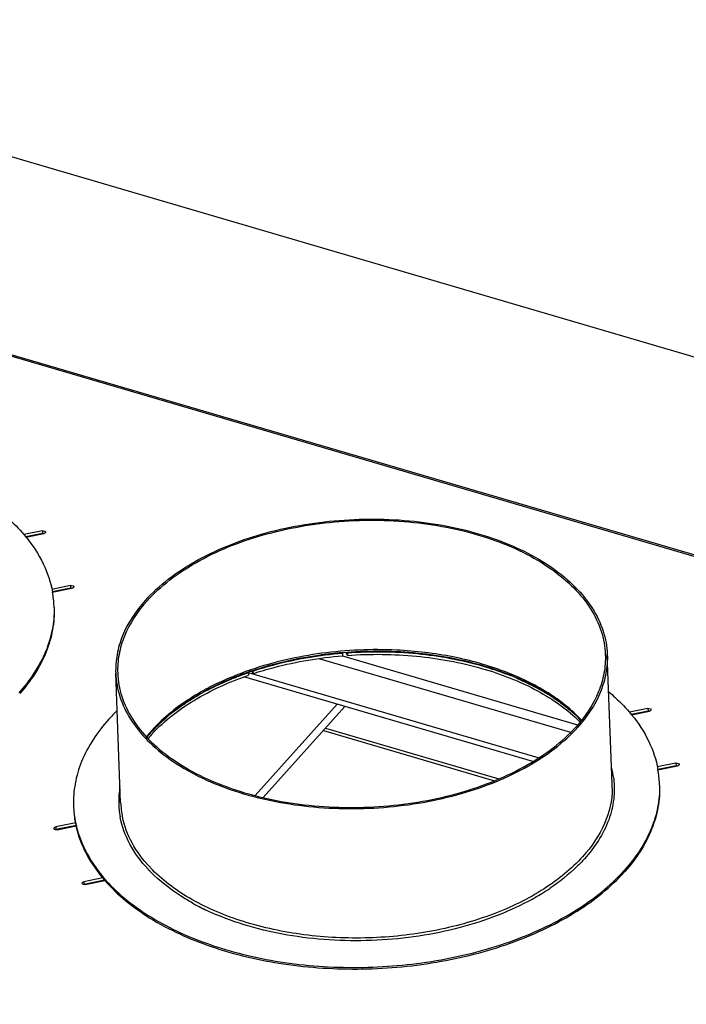
# Model space of a CAD drawing. Units: millimetres. Extents: x 0 to 4200, y 0 to 2970.
# Drawn here: x 2957 to 3160, y 1158 to 1458 of the extents above; entities that cross this region are included whole.
import ezdxf

# ---------------------------------------------------------------- set-up
doc = ezdxf.new("R2010")
doc.units = ezdxf.units.MM
doc.header["$LTSCALE"] = 231
for name, color, linetype in [('AANSLUITRING-150TEKEN', 7, 'CONTINUOUS'), ('INCA003-08507550TEKEN', 7, 'CONTINUOUS'), ('INCA033-00000050TEKEN', 7, 'CONTINUOUS'), ('INCA168-00000000TEKEN', 7, 'CONTINUOUS'), ('PRISMAMANTEL-08512050TEKEN', 7, 'CONTINUOUS')]:
    doc.layers.add(name, color=color, linetype=linetype)

msp = doc.modelspace()

# ---------------------------------------------------------------- linework, layer by layer
at = {"layer": 'AANSLUITRING-150TEKEN', "color": 5, "linetype": 'Continuous'}
for p, q in [((2958.57, 1300.66), (2958.63, 1300.56)), ((2958.61, 1300.67), (2958.68, 1300.58)), ((2966.64, 1283.87), (2966.66, 1283.77)), ((2966.73, 1283.87), (2966.74, 1283.77)), ((3055.13, 1265.34), (3055.09, 1265.33)), ((3055.13, 1265.3), (3055.09, 1265.3)), ((3137.4, 1225.34), (3135.9, 1264.8)), ((2987.51, 1219.62), (2986.01, 1259.07)), ((3026.32, 1259.81), (3026.17, 1259.76)), ((3026.32, 1259.81), (3026.17, 1259.76)), ((3143.18, 1246.51), (3143.25, 1246.42)), ((3143.23, 1246.53), (3143.3, 1246.44)), ((3151.26, 1229.72), (3151.28, 1229.62)), ((3151.34, 1229.73), (3151.36, 1229.63)), ((3137.85, 1227.04), (3137.86, 1226.94)), ((2987.37, 1215.23), (2987.35, 1215.33)), ((2987.43, 1215.23), (2987.41, 1215.33)), ((2988.03, 1215.35), (2988.01, 1215.45)), ((2988.08, 1215.35), (2988.06, 1215.45)), ((2973.86, 1212.62), (2973.88, 1212.52)), ((2973.95, 1212.64), (2973.97, 1212.54)), ((2973.96, 1212.63), (2973.98, 1212.53)), ((2974.04, 1212.65), (2974.06, 1212.55)), ((2996.6, 1198.57), (2996.54, 1198.64)), ((2996.64, 1198.59), (2996.58, 1198.65)), ((2982.61, 1195.96), (2982.69, 1195.87)), ((2982.64, 1195.97), (2982.73, 1195.88)), ((2982.96, 1196.02), (2983.04, 1195.93)), ((2983.02, 1196.04), (2983.1, 1195.95)), ((3118.36, 1193.5), (3118.34, 1193.48)), ((3118.39, 1193.49), (3118.36, 1193.47))]:
    msp.add_line(p, q, dxfattribs=at)
msp.add_lwpolyline([(3137.85, 1227.04), (3137.86, 1226.97), (3137.86, 1226.94)], dxfattribs=at)
for centre, radius, start, end in [((2936.12, 1278.36), 31.1, 2.2036, 10.0313), ((2936.33, 1278.37), 30.89, 1.2881, 2.1875), ((3059.93, 1164.35), 101.21, 108.8411, 109.3991), ((3060.05, 1162.94), 102.14, 108.6245, 109.2209), ((3026.53, 1206.67), 57.37, 134.4403, 138.0165), ((3029.32, 1212.61), 43.42, 138.6627, 141.3904), ((3029.25, 1212.07), 43.52, 138.0297, 140.8323), ((3030.64, 1211.47), 45.16, 138.0444, 138.6763), ((3030.59, 1210.88), 45.32, 137.4884, 138.0444), ((3111.31, 1223.8), 26.74, 6.9558, 14.34), ((3120.73, 1224.21), 31.1, 2.2036, 10.0313), ((3111.5, 1224.36), 25.92, 0.043, 2.1869), ((3120.94, 1224.23), 30.89, 1.2881, 2.1875), ((3013.49, 1220.1), 26.57, 170.3418, 181.09), ((3111.48, 1224.36), 25.95, 359.2498, 0.043), ((3013.23, 1220.12), 26.32, 181.1626, 190.4989), ((3013.42, 1220.61), 25.93, 182.1875, 184.332), ((3004.01, 1219.76), 30.89, 182.1875, 183.0862), ((3004.47, 1219.81), 31.35, 183.1268, 193.2204), ((3004.4, 1219.31), 31.26, 182.2236, 192.3536), ((3013.61, 1220.63), 26.12, 184.3403, 189.6784), ((3013.95, 1220.68), 26.46, 189.6743, 191.409), ((3027.19, 1228.53), 42.81, 222.9773, 223.2058), ((3027.49, 1228.81), 43.23, 223.2063, 223.791), ((3027.89, 1229.19), 43.77, 223.7908, 224.2651), ((3028.03, 1229.51), 43.26, 223.1642, 224.5755), ((3100.22, 1235.67), 54.93, 317.7098, 318.0449), ((3100.61, 1234.85), 54.43, 318.0449, 318.4405), ((3076.57, 1256.06), 75.26, 299.6503, 301.5791), ((3078.93, 1252.24), 70.77, 301.5754, 303.8623), ((3043.79, 1250.94), 70.82, 240.9825, 242.3396), ((3075.18, 1258.49), 78.07, 299.0253, 299.6582), ((3045.29, 1253.82), 74.07, 242.3426, 244.0891), ((3047.54, 1258.5), 79.26, 244.1021, 246.9993), ((3048.92, 1261.67), 82.71, 246.9795, 247.1263)]:
    msp.add_arc(centre, radius, start, end, dxfattribs=at)
for points, knots in [([(2951.8, 1307.5), (2952.44, 1306.97), (2954.86, 1304.85), (2957.09, 1302.51), (2958.61, 1300.67)], [0, 0, 0, 0, 0.258183, 1, 1, 1, 1]), ([(2995.02, 1281.27), (2999.26, 1286), (3010.51, 1294.34), (3030.86, 1302.4), (3054.19, 1306.45), (3078.18, 1306.06), (3100.46, 1301.3), (3116.51, 1293.69), (3126.23, 1285.65), (3131.51, 1279.18), (3134.9, 1272.17), (3135.81, 1267.22), (3135.9, 1264.8)], [0, 0, 0, 0, 0.115306, 0.249056, 0.394613, 0.542332, 0.682076, 0.805607, 0.860141, 0.909967, 0.956039, 1, 1, 1, 1]), ([(2995.55, 1281.12), (2999.76, 1285.8), (3010.91, 1294.08), (3031.1, 1302.08), (3054.24, 1306.1), (3078.05, 1305.71), (3100.15, 1300.98), (3116.07, 1293.43), (3125.71, 1285.46), (3130.95, 1279.04), (3134.31, 1272.09), (3135.21, 1267.17), (3135.3, 1264.77)], [0, 0, 0, 0, 0.115306, 0.249056, 0.394613, 0.542332, 0.682076, 0.805607, 0.860141, 0.909967, 0.956039, 1, 1, 1, 1]), ([(2958.68, 1300.58), (2960.72, 1298.09), (2964.19, 1292.83), (2966.19, 1286.84), (2966.73, 1283.87)], [0, 0, 0, 0, 0.516857, 1, 1, 1, 1]), ([(2967.21, 1279.07), (2967.26, 1276.83), (2966.86, 1272.25), (2964.03, 1263.06), (2959.81, 1256.82), (2956.46, 1253.09)], [0, 0, 0, 0, 0.233949, 0.475295, 1, 1, 1, 1]), ([(2967.22, 1279.07), (2967.3, 1276.82), (2966.97, 1272.22), (2964.25, 1262.95), (2960.07, 1256.65), (2956.72, 1252.89)], [0, 0, 0, 0, 0.234334, 0.475697, 1, 1, 1, 1]), ([(2995.02, 1281.27), (2992.15, 1278.09), (2988.57, 1272.76), (2986.22, 1264.89), (2985.93, 1260.98), (2986.01, 1259.07)], [0, 0, 0, 0, 0.524761, 0.765969, 1, 1, 1, 1]), ([(2995.55, 1281.12), (2992.71, 1277.96), (2989.14, 1272.67), (2986.82, 1264.87), (2986.53, 1260.99), (2986.61, 1259.1)], [0, 0, 0, 0, 0.524761, 0.765969, 1, 1, 1, 1]), ([(3071.68, 1266.12), (3064.06, 1266.49), (3048.98, 1265.85), (3034.23, 1262.52), (3027.25, 1260.13)], [0, 0, 0, 0, 0.50818, 1, 1, 1, 1]), ([(3055.09, 1265.33), (3052.68, 1265.13), (3043.32, 1264.08), (3034.07, 1261.97), (3027.43, 1259.73)], [0, 0, 0, 0, 0.256053, 1, 1, 1, 1]), ([(3127.93, 1244.6), (3124.19, 1248.53), (3114.49, 1255.5), (3096.96, 1262.32), (3076.65, 1265.91), (3062.36, 1265.94), (3055.13, 1265.34)], [0, 0, 0, 0, 0.209193, 0.452136, 0.720295, 1, 1, 1, 1]), ([(3128, 1244.79), (3125.02, 1247.98), (3117.62, 1253.81), (3104.24, 1260.21), (3088.61, 1264.52), (3077.44, 1265.84), (3071.68, 1266.12)], [0, 0, 0, 0, 0.21296, 0.453832, 0.71874, 1, 1, 1, 1]), ([(3135.3, 1264.77), (3135.37, 1262.88), (3135.08, 1259.01), (3132.76, 1251.2), (3129.2, 1245.91), (3126.36, 1242.75)], [0, 0, 0, 0, 0.234031, 0.475239, 1, 1, 1, 1]), ([(3135.9, 1264.8), (3135.97, 1262.89), (3135.68, 1258.98), (3133.34, 1251.11), (3129.75, 1245.78), (3126.89, 1242.6)], [0, 0, 0, 0, 0.234031, 0.475239, 1, 1, 1, 1]), ([(2986.01, 1259.07), (2986.1, 1256.65), (2987, 1251.7), (2990.39, 1244.7), (2995.67, 1238.23), (3005.39, 1230.18), (3021.44, 1222.58), (3043.72, 1217.81), (3067.72, 1217.42), (3091.04, 1221.47), (3111.4, 1229.54), (3122.64, 1237.88), (3126.89, 1242.6)], [0, 0, 0, 0, 0.043961, 0.090033, 0.139859, 0.194393, 0.317924, 0.457668, 0.605387, 0.750944, 0.884694, 1, 1, 1, 1]), ([(2986.61, 1259.1), (2986.7, 1256.7), (2987.59, 1251.78), (2990.96, 1244.83), (2996.19, 1238.41), (3005.84, 1230.44), (3021.76, 1222.89), (3043.86, 1218.16), (3067.66, 1217.77), (3090.8, 1221.8), (3110.99, 1229.8), (3122.15, 1238.07), (3126.36, 1242.75)], [0, 0, 0, 0, 0.043961, 0.090033, 0.139859, 0.194393, 0.317924, 0.457668, 0.605387, 0.750944, 0.884694, 1, 1, 1, 1]), ([(3026.17, 1259.76), (3025.17, 1259.41), (3021.32, 1257.97), (3017.55, 1256.29), (3014.84, 1254.89)], [0, 0, 0, 0, 0.256424, 1, 1, 1, 1]), ([(3026.43, 1259.38), (3025.42, 1259.04), (3021.54, 1257.61), (3017.75, 1255.94), (3015.01, 1254.55)], [0, 0, 0, 0, 0.256528, 1, 1, 1, 1]), ([(3014.84, 1254.89), (3013.07, 1253.98), (3006.61, 1250.35), (3000.67, 1245.69), (2997.05, 1241.66)], [0, 0, 0, 0, 0.268743, 1, 1, 1, 1]), ([(3015.01, 1254.55), (3013.24, 1253.65), (3006.78, 1250.06), (3000.83, 1245.47), (2997.19, 1241.5)], [0, 0, 0, 0, 0.26935, 1, 1, 1, 1]), ([(3136.42, 1253.36), (3137.05, 1252.83), (3139.47, 1250.7), (3141.71, 1248.37), (3143.23, 1246.53)], [0, 0, 0, 0, 0.258183, 1, 1, 1, 1]), ([(3143.3, 1246.44), (3145.34, 1243.94), (3148.8, 1238.69), (3150.81, 1232.7), (3151.34, 1229.73)], [0, 0, 0, 0, 0.516857, 1, 1, 1, 1]), ([(2983.88, 1245.05), (2980.47, 1241.25), (2976.19, 1234.9), (2973.4, 1225.52), (2973.06, 1220.86), (2973.14, 1218.59)], [0, 0, 0, 0, 0.524762, 0.765969, 1, 1, 1, 1]), ([(3137.86, 1226.94), (3138.11, 1224.86), (3138.09, 1220.58), (3135.93, 1211.87), (3132.06, 1205.98), (3128.94, 1202.51)], [0, 0, 0, 0, 0.234717, 0.475253, 1, 1, 1, 1]), ([(3151.83, 1224.92), (3151.88, 1222.69), (3151.48, 1218.11), (3148.65, 1208.91), (3144.43, 1202.68), (3141.07, 1198.95)], [0, 0, 0, 0, 0.233949, 0.475295, 1, 1, 1, 1]), ([(3151.83, 1224.92), (3151.92, 1222.67), (3151.58, 1218.07), (3148.86, 1208.8), (3144.68, 1202.51), (3141.34, 1198.74)], [0, 0, 0, 0, 0.234334, 0.475697, 1, 1, 1, 1]), ([(3137.42, 1224.02), (3137.37, 1220.36), (3135.56, 1212.62), (3131.1, 1206.16), (3128.39, 1203.15)], [0, 0, 0, 0, 0.474247, 1, 1, 1, 1]), ([(2995.87, 1199.34), (2993.72, 1201.65), (2990.05, 1206.57), (2987.91, 1212.37), (2987.37, 1215.23)], [0, 0, 0, 0, 0.520545, 1, 1, 1, 1]), ([(2996.47, 1199.91), (2994.36, 1202.16), (2990.76, 1206.94), (2988.61, 1212.57), (2988.03, 1215.35)], [0, 0, 0, 0, 0.520469, 1, 1, 1, 1]), ([(2973.88, 1212.52), (2974.54, 1209.56), (2976.8, 1203.6), (2980.47, 1198.42), (2982.61, 1195.96)], [0, 0, 0, 0, 0.482039, 1, 1, 1, 1]), ([(2973.97, 1212.54), (2974.68, 1209.58), (2977.04, 1203.63), (2980.79, 1198.47), (2982.96, 1196.02)], [0, 0, 0, 0, 0.481647, 1, 1, 1, 1]), ([(3128.39, 1203.15), (3124.99, 1199.37), (3116.4, 1192.47), (3100.82, 1184.96), (3082.68, 1179.99), (3063.2, 1177.89), (3043.66, 1178.8), (3025.37, 1182.65), (3009.56, 1189.19), (3000.73, 1195.57), (2997.21, 1199.14)], [0, 0, 0, 0, 0.107243, 0.229227, 0.362623, 0.502033, 0.641127, 0.773621, 0.894267, 1, 1, 1, 1]), ([(3128.94, 1202.51), (3128.2, 1201.69), (3124.98, 1198.35), (3121.32, 1195.46), (3118.39, 1193.49)], [0, 0, 0, 0, 0.238012, 1, 1, 1, 1]), ([(2982.69, 1195.87), (2986.62, 1191.38), (2996.82, 1183.28), (3015.55, 1174.87), (3037.54, 1169.75), (3061.25, 1168.29), (3085.06, 1170.56), (3107.29, 1176.42), (3126.4, 1185.45), (3136.94, 1193.85), (3141.09, 1198.46)], [0, 0, 0, 0, 0.103656, 0.222824, 0.354753, 0.494142, 0.634455, 0.769011, 0.892058, 1, 1, 1, 1]), ([(2983.04, 1195.93), (2987.01, 1191.5), (2997.25, 1183.51), (3015.95, 1175.23), (3037.84, 1170.2), (3061.41, 1168.78), (3085.06, 1171.05), (3107.16, 1176.87), (3126.18, 1185.83), (3136.7, 1194.14), (3140.86, 1198.71)], [0, 0, 0, 0, 0.103982, 0.223329, 0.355249, 0.494486, 0.63459, 0.768976, 0.891969, 1, 1, 1, 1]), ([(3009.43, 1189.01), (3008.2, 1189.7), (3003.61, 1192.43), (2999.35, 1195.76), (2996.6, 1198.57)], [0, 0, 0, 0, 0.264606, 1, 1, 1, 1]), ([(3113.05, 1190.23), (3106.15, 1186.4), (3090.58, 1180.52), (3065.64, 1176.82), (3040.36, 1178.05), (3024.13, 1182.35), (3016.77, 1185.46)], [0, 0, 0, 0, 0.238709, 0.497867, 0.758164, 1, 1, 1, 1])]:
    msp.add_open_spline(points, degree=3, knots=knots, dxfattribs=at)
at = {"layer": 'INCA003-08507550TEKEN', "color": 5, "linetype": 'Continuous'}
for p, q in [((3049.32, 1241.61), (3101.47, 1226.32)), ((3050.01, 1242.38), (3102.81, 1226.89))]:
    msp.add_line(p, q, dxfattribs=at)
at = {"layer": 'INCA033-00000050TEKEN', "color": 5, "linetype": 'Continuous'}
for p, q in [((3028.51, 1221.83), (3053.5, 1249.63)), ((3030.97, 1221.2), (3055.9, 1248.93))]:
    msp.add_line(p, q, dxfattribs=at)
at = {"layer": 'INCA168-00000000TEKEN', "color": 5, "linetype": 'Continuous'}
for p, q in [((3055.16, 1264.38), (3126.84, 1243.36)), ((3047.92, 1263.57), (3124.65, 1241.07)), ((3113.16, 1232.14), (3025.12, 1257.96)), ((3114.87, 1233.24), (3026.45, 1259.17))]:
    msp.add_line(p, q, dxfattribs=at)
at = {"layer": 'PRISMAMANTEL-08512050TEKEN', "color": 5, "linetype": 'Continuous'}
for p, q in [((2811.7, 1458.32), (4009.94, 1106.91)), ((3935.78, 1067.8), (2739.3, 1418.7)), ((3936.13, 1068.18), (2739.93, 1419)), ((2963.67, 1302.49), (2958.02, 1301.36)), ((2963.7, 1301.69), (2958.57, 1300.66)), ((2958.63, 1300.56), (2964.1, 1301.66)), ((2963.67, 1302.49), (2963.7, 1301.69)), ((2972.23, 1285.8), (2966.48, 1284.65)), ((2972.26, 1284.99), (2966.64, 1283.87)), ((2966.66, 1283.77), (2972.66, 1284.97)), ((2972.23, 1285.8), (2972.26, 1284.99)), ((3055.09, 1265.3), (3055.14, 1265.21)), ((3055.14, 1265.21), (3055.17, 1264.41)), ((3056.69, 1264.52), (3056.26, 1265.36)), ((3056.66, 1265.33), (3056.64, 1265.38)), ((3056.66, 1265.33), (3056.69, 1264.52)), ((3026.46, 1259.34), (3026.49, 1259.29)), ((3026.49, 1259.29), (3026.52, 1258.48)), ((3027.87, 1258.94), (3027.5, 1259.66)), ((3027.84, 1259.75), (3027.83, 1259.76)), ((3027.84, 1259.75), (3027.87, 1258.94)), ((3148.29, 1248.35), (3142.64, 1247.22)), ((3148.32, 1247.54), (3143.18, 1246.51)), ((3143.25, 1246.42), (3148.72, 1247.52)), ((3148.29, 1248.35), (3148.32, 1247.54)), ((3156.85, 1231.66), (3151.09, 1230.51)), ((3156.88, 1230.85), (3151.26, 1229.72)), ((3151.28, 1229.62), (3157.28, 1230.82)), ((3156.85, 1231.66), (3156.88, 1230.85)), ((2973.8, 1213.42), (2967.72, 1212.2)), ((2967.72, 1212.2), (2967.75, 1211.39)), ((2973.96, 1212.63), (2967.75, 1211.39)), ((2968.14, 1211.36), (2973.98, 1212.53)), ((2982.04, 1196.66), (2976.28, 1195.51)), ((2976.28, 1195.51), (2976.31, 1194.7)), ((2982.64, 1195.97), (2976.31, 1194.7)), ((2976.7, 1194.67), (2982.73, 1195.88))]:
    msp.add_line(p, q, dxfattribs=at)
for centre, radius, start, end in [((2963.88, 1302.78), 1.14, 281.2918, 286.167), ((2972.44, 1286.09), 1.14, 281.2918, 286.167), ((3070.6, 1167.18), 97.97, 73.4573, 73.7529), ((3075.57, 1181.27), 83.02, 66.6923, 68.2215), ((3057.35, 1169.81), 94.65, 111.9413, 112.2835), ((3050.68, 1183.91), 79.04, 117.6188, 119.6587), ((3084.79, 1199.24), 62.8, 56.5929, 59.0292), ((3039.41, 1200.91), 58.62, 127.9738, 129.9674), ((3148.49, 1248.64), 1.14, 281.2918, 286.167), ((3030.72, 1209.37), 45.88, 136.8008, 139.3991), ((3157.05, 1231.95), 1.14, 281.2918, 286.167), ((2967.97, 1210.27), 1.14, 101.2918, 106.167), ((2976.53, 1193.58), 1.14, 101.2918, 106.167)]:
    msp.add_arc(centre, radius, start, end, dxfattribs=at)
for points, knots in [([(2963.67, 1302.49), (2963.78, 1302.52), (2964.12, 1302.55), (2964.63, 1302.35), (2964.64, 1302.1)], [0, 0, 0, 0, 0.314255, 1, 1, 1, 1]), ([(2964.64, 1302.1), (2964.64, 1302.06), (2964.59, 1301.84), (2964.36, 1301.73), (2964.19, 1301.68)], [0, 0, 0, 0, 0.204841, 1, 1, 1, 1]), ([(2972.23, 1285.8), (2972.34, 1285.82), (2972.68, 1285.86), (2973.19, 1285.66), (2973.2, 1285.41)], [0, 0, 0, 0, 0.314255, 1, 1, 1, 1]), ([(2973.2, 1285.41), (2973.2, 1285.37), (2973.15, 1285.15), (2972.92, 1285.04), (2972.75, 1284.99)], [0, 0, 0, 0, 0.204841, 1, 1, 1, 1]), ([(3027.84, 1259.75), (3029.98, 1260.46), (3038.9, 1263.1), (3048.13, 1264.63), (3055.14, 1265.21)], [0, 0, 0, 0, 0.243266, 1, 1, 1, 1]), ([(3027.87, 1258.94), (3030.01, 1259.65), (3038.93, 1262.29), (3048.16, 1263.82), (3055.17, 1264.41)], [0, 0, 0, 0, 0.243266, 1, 1, 1, 1]), ([(3056.66, 1265.33), (3063.74, 1265.83), (3077.71, 1265.67), (3091.48, 1263.14), (3098.01, 1261.24)], [0, 0, 0, 0, 0.510745, 1, 1, 1, 1]), ([(3056.69, 1264.52), (3063.69, 1265.02), (3077.5, 1264.87), (3097.15, 1261.32), (3114.23, 1254.72), (3123.79, 1248.04), (3127.57, 1244.25)], [0, 0, 0, 0, 0.278132, 0.544882, 0.788, 1, 1, 1, 1]), ([(3098.49, 1261.09), (3099.17, 1260.89), (3101.83, 1260.07), (3104.45, 1259.14), (3106.37, 1258.37)], [0, 0, 0, 0, 0.254369, 1, 1, 1, 1]), ([(2997.27, 1240.78), (3000.94, 1244.69), (3010.2, 1251.75), (3020.74, 1256.48), (3026.52, 1258.48)], [0, 0, 0, 0, 0.467474, 1, 1, 1, 1]), ([(3021.98, 1257.6), (3022.35, 1257.75), (3023.84, 1258.34), (3025.35, 1258.9), (3026.49, 1259.29)], [0, 0, 0, 0, 0.24783, 1, 1, 1, 1]), ([(3014.04, 1253.95), (3014.63, 1254.26), (3017.06, 1255.49), (3019.55, 1256.61), (3021.46, 1257.39)], [0, 0, 0, 0, 0.24539, 1, 1, 1, 1]), ([(3108.42, 1257.52), (3108.86, 1257.32), (3110.61, 1256.55), (3112.32, 1255.72), (3113.58, 1255.06)], [0, 0, 0, 0, 0.253879, 1, 1, 1, 1]), ([(3113.58, 1255.06), (3113.88, 1254.9), (3115.07, 1254.27), (3116.24, 1253.61), (3117.1, 1253.09)], [0, 0, 0, 0, 0.253086, 1, 1, 1, 1]), ([(3007.24, 1249.93), (3007.59, 1250.17), (3009.01, 1251.09), (3010.46, 1251.97), (3011.57, 1252.6)], [0, 0, 0, 0, 0.246349, 1, 1, 1, 1]), ([(3003.34, 1247.12), (3003.65, 1247.36), (3004.92, 1248.34), (3006.23, 1249.26), (3007.24, 1249.93)], [0, 0, 0, 0, 0.246134, 1, 1, 1, 1]), ([(3119.36, 1251.67), (3119.82, 1251.37), (3121.57, 1250.18), (3123.26, 1248.89), (3124.47, 1247.87)], [0, 0, 0, 0, 0.255772, 1, 1, 1, 1]), ([(2996.87, 1241.18), (2997.24, 1241.59), (2998.79, 1243.22), (3000.45, 1244.74), (3001.75, 1245.84)], [0, 0, 0, 0, 0.243784, 1, 1, 1, 1]), ([(3148.29, 1248.35), (3148.4, 1248.37), (3148.74, 1248.41), (3149.24, 1248.21), (3149.25, 1247.96)], [0, 0, 0, 0, 0.314255, 1, 1, 1, 1]), ([(3149.25, 1247.96), (3149.25, 1247.92), (3149.2, 1247.7), (3148.97, 1247.59), (3148.81, 1247.54)], [0, 0, 0, 0, 0.204841, 1, 1, 1, 1]), ([(3156.85, 1231.66), (3156.96, 1231.68), (3157.3, 1231.71), (3157.8, 1231.52), (3157.81, 1231.27)], [0, 0, 0, 0, 0.314255, 1, 1, 1, 1]), ([(3157.81, 1231.27), (3157.81, 1231.23), (3157.76, 1231.01), (3157.53, 1230.89), (3157.37, 1230.85)], [0, 0, 0, 0, 0.204841, 1, 1, 1, 1]), ([(2967.18, 1211.75), (2967.18, 1211.8), (2967.25, 1212.05), (2967.53, 1212.16), (2967.72, 1212.2)], [0, 0, 0, 0, 0.200058, 1, 1, 1, 1]), ([(2967.66, 1211.37), (2967.59, 1211.38), (2967.39, 1211.43), (2967.19, 1211.61), (2967.18, 1211.75)], [0, 0, 0, 0, 0.31375, 1, 1, 1, 1]), ([(2975.74, 1195.06), (2975.74, 1195.11), (2975.81, 1195.36), (2976.09, 1195.47), (2976.28, 1195.51)], [0, 0, 0, 0, 0.200058, 1, 1, 1, 1]), ([(2976.21, 1194.67), (2976.15, 1194.69), (2975.95, 1194.74), (2975.75, 1194.92), (2975.74, 1195.06)], [0, 0, 0, 0, 0.31375, 1, 1, 1, 1])]:
    msp.add_open_spline(points, degree=3, knots=knots, dxfattribs=at)
for points in [[(2963.7, 1301.69), (2963.86, 1301.72), (2964.04, 1301.72), (2964.2, 1301.68)], [(2972.26, 1284.99), (2972.42, 1285.03), (2972.6, 1285.03), (2972.76, 1284.99)], [(3148.32, 1247.54), (3148.48, 1247.58), (3148.65, 1247.58), (3148.81, 1247.54)], [(3156.88, 1230.85), (3157.04, 1230.88), (3157.21, 1230.88), (3157.37, 1230.85)], [(2968.14, 1211.36), (2967.98, 1211.33), (2967.81, 1211.33), (2967.66, 1211.37)], [(2976.7, 1194.67), (2976.54, 1194.64), (2976.37, 1194.64), (2976.21, 1194.67)]]:
    msp.add_open_spline(points, degree=3, dxfattribs=at)

doc.saveas('drawing.dxf')
